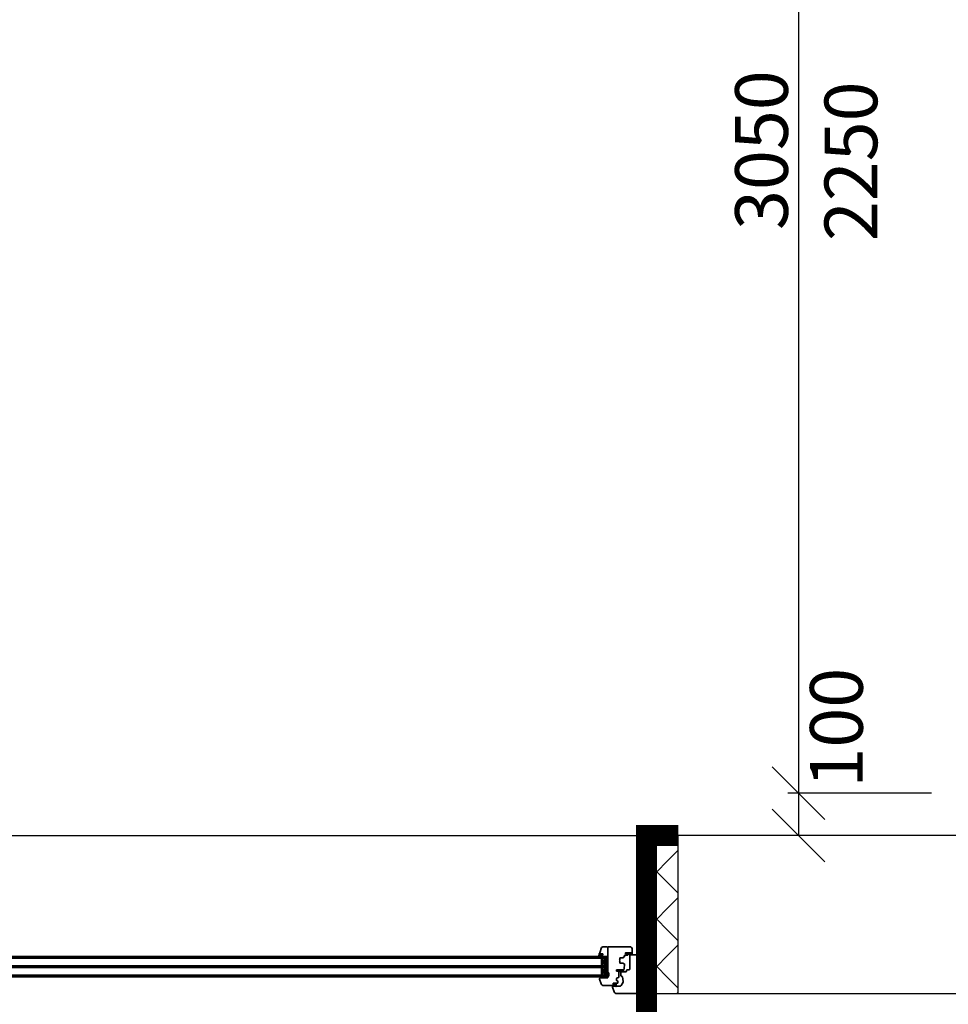
# Model space of a CAD drawing. Units: inches. Extents: x -55289 to 383486, y -40516 to 88872.
# Drawn here: x 8709 to 10910, y 3301 to 5635 of the extents above; entities that cross this region are included whole.
import ezdxf

# ---------------------------------------------------------------- set-up
doc = ezdxf.new("R2010")
doc.units = ezdxf.units.IN
doc.header["$LTSCALE"] = 250
doc.header["$MEASUREMENT"] = 0
doc.header["$PDMODE"] = 35
doc.header["$PDSIZE"] = 25
for name, color, linetype in [('Koty', 7, 'Continuous'), ('murivo', 7, 'Continuous'), ('Otvory', 8, 'Continuous'), ('Šrafy', 8, 'Continuous')]:
    doc.layers.add(name, color=color, linetype=linetype)
doc.layers.add('Výplne otvorov', color=7, linetype='Continuous', lineweight=35)
doc.styles.get("Standard").update_dxf_attribs({"font": 'txt.shx'})
doc.dimstyles.new('Vnutorne', dxfattribs={"dimtxt": 125, "dimasz": 125, "dimexe": 25, "dimexo": 0, "dimgap": 25, "dimtad": 1, "dimdec": 0, "dimzin": 0, "dimdsep": 46, "dimtxsty": 'Standard', "dimblk": 'OBLIQUE', "dimcen": 0, "dimse1": 1, "dimse2": 1, "dimadec": 0, "dimazin": 0, "dimtfac": 1, "dimtdec": 0, "dimtofl": 0, "dimtmove": 0, "dimatfit": 3, "dimldrblk": 'OBLIQUE', "dimfxl": 1, "dimtolj": 1, "dimtzin": 0, "dimarcsym": 0})
doc.dimstyles.new('Vonkajsie', dxfattribs={"dimtxt": 125, "dimasz": 125, "dimexe": 25, "dimexo": 0, "dimgap": 25, "dimtad": 1, "dimdec": 0, "dimzin": 0, "dimdsep": 46, "dimtxsty": 'Standard', "dimblk": 'OBLIQUE', "dimcen": 0, "dimadec": 0, "dimazin": 0, "dimtfac": 1, "dimtdec": 0, "dimtofl": 0, "dimtmove": 0, "dimatfit": 3, "dimldrblk": 'OBLIQUE', "dimfxl": 1, "dimtolj": 1, "dimtzin": 0, "dimarcsym": 0})

# ---------------------------------------------------------------- blocks, each defined once
blk = doc.blocks.new('_Oblique')
at = {"color": 0, "linetype": 'ByBlock', "lineweight": -2}
blk.add_line((-0.5, -0.5), (0.5, 0.5), dxfattribs=at)
blk = doc.blocks.new('*D632')
at = {"layer": 'Defpoints', "color": 0}
for p in [(10870.8, 3801), (10555.2, 3701), (10870.8, 3701)]:
    blk.add_point(p, dxfattribs=at)
at = {"layer": 'Koty', "color": 0, "lineweight": -2}
blk.add_line((10555.2, 3801), (10555.2, 3701), dxfattribs=at)
at = {"layer": 'Koty', "color": 0, "lineweight": -2, "xscale": 125, "yscale": 125, "zscale": 125}
for p, rotation in [((10555.2, 3801), 90), ((10555.2, 3701), 270)]:
    blk.add_blockref('_Oblique', p, dxfattribs=dict(at, rotation=rotation))
at = {"layer": 'Koty', "color": 0, "insert": (10645.2, 3956.5), "char_height": 125, "attachment_point": 5, "rotation": 90}
blk.add_mtext('\\A1;100', dxfattribs=at)
blk = doc.blocks.new('*D633')
at = {"layer": 'Defpoints', "color": 0}
for p in [(10870.8, 6851), (10555.2, 3801), (10870.8, 3801)]:
    blk.add_point(p, dxfattribs=at)
at = {"layer": 'Koty', "color": 0, "lineweight": -2}
for p, q in [((10870.8, 6851), (10530.2, 6851)), ((10555.2, 6851), (10555.2, 3801)), ((10870.8, 3801), (10530.2, 3801))]:
    blk.add_line(p, q, dxfattribs=at)
at = {"layer": 'Koty', "color": 0, "lineweight": -2, "xscale": 125, "yscale": 125, "zscale": 125}
for p, rotation in [((10555.2, 6851), 90), ((10555.2, 3801), 270)]:
    blk.add_blockref('_Oblique', p, dxfattribs=dict(at, rotation=rotation))
at = {"layer": 'Koty', "color": 0, "insert": (10467.7, 5326), "char_height": 125, "attachment_point": 5, "rotation": 90}
blk.add_mtext('\\A1;3050', dxfattribs=at)
blk = doc.blocks.new('A$C193E3562')
at = {"layer": 'Výplne otvorov'}
h = blk.add_hatch(dxfattribs=at)
h.set_pattern_fill('HEX', color=256, scale=0.05, angle=90, style=0)
h.set_pattern_definition([(270, (-1356.72, 277.9652), (-0.274963, 2e-17), [0.15875, -0.3175]), (150, (-1356.72, 277.9652), (0.1374815, 0.23812494), [0.15875, -0.3175]), (210, (-1356.72, 277.80644), (-0.1374815, 0.23812494), [0.15875, -0.3175])])
edge = h.paths.add_edge_path()
edge.add_arc((-1726, -22.2), 0.2, -90, 0, ccw=False)
edge.add_line((-1726, -22.4), (-1727.4, -22.4))
edge.add_arc((-1727.4, -22.2), 0.2, 162.7519, 270, ccw=False)
edge.add_line((-1727.6, -22.1), (-1727.5, -19.6))
edge.add_arc((-1736.7, -19.3), 9.2, -2, 22.0539)
edge.add_arc((-1727.8, -15.7), 0.4, 54.7831, 202.0539, ccw=False)
edge.add_arc((-1722.8, -8.7), 8.2, 234.7831, 262.3194)
edge.add_arc((-1724, -16.8), 0.05, -30, 82.3194, ccw=False)
edge.add_line((-1723.9, -16.9), (-1725.7, -20.1))
edge.add_arc((-1725.3, -20.3), 0.5, 150, 180)
edge.add_line((-1725.8, -20.3), (-1725.8, -22.2))
h = blk.add_hatch(color=256, dxfattribs=at)
edge = h.paths.add_edge_path()
edge.add_arc((-1724.5, -21.2), 0.3, 0, 180, ccw=False)
edge.add_line((-1724.2, -21.2), (-1724.8, -21.2))
h = blk.add_hatch(color=256, dxfattribs=at)
edge = h.paths.add_edge_path()
edge.add_line((-1724.8, -21.2), (-1724.2, -21.2))
edge.add_arc((-1724.5, -21.2), 0.3, -180, 0, ccw=False)
h = blk.add_hatch(dxfattribs=at)
h.set_pattern_fill('ANSI31', color=256, scale=0.3, angle=90, style=0)
h.set_pattern_definition([(315, (-1882.8932, 2022.6355), (0.6735192, 0.6735192), [])])
h.paths.add_polyline_path([(-1688.6, -92.1), (-1688.9, -93.6, 0.375997), (-1688, -93.1, 0.0375), (-1687.6, -91.6), (-1686.9, -87.4, -0.319609), (-1685.7, -86.1), (-1685, -86, 0.95535), (-1685, -85.4), (-1685.9, -85.4, 0.27161), (-1687.8, -86.5, -0.339746), (-1688.6, -86.9), (-1690.4, -86.5, -0.748609), (-1690.5, -86.2), (-1690.2, -86.1), (-1689.7, -86, 0.922605), (-1689.7, -85.4), (-1690.4, -85.4, 0.194581), (-1691.7, -86.1, 0.994602), (-1692.4, -86.5), (-1691, -89, -0.57735), (-1691.4, -89.7), (-1692.7, -89.7, -0.133793), (-1692.5, -89.4, 0.927124), (-1692.7, -89, 0.184553), (-1693.4, -89.7), (-1694.2, -89.7, -0.133793), (-1694, -89.4, 0.927124), (-1694.2, -89, 0.184553), (-1694.9, -89.7), (-1695.1, -90.3, 0.176327), (-1695.1, -90.6), (-1694.9, -91.2, 0.184553), (-1694.2, -91.9, 0.927124), (-1694, -91.5, -0.133793), (-1694.2, -91.2), (-1693.4, -91.2, 0.184553), (-1692.7, -91.9, 0.927124), (-1692.5, -91.5, -0.133793), (-1692.7, -91.2), (-1691.7, -91.2, -0.354053), (-1691.1, -91.9, 0.357717), (-1690.8, -92.1)])
h.paths.add_polyline_path([(-1689.9, -89.6), (-1689.9, -88.2, -0.493145), (-1689.5, -87.9), (-1688.6, -88.2, -0.388879), (-1688.4, -88.5), (-1688.6, -89.7, -0.36397), (-1688.9, -89.9), (-1689.6, -89.9, -0.414214)], flags=16)
for p, q in [((-1798, 2), (-1728.9, 2)), ((-1744.4, -25.3), (-1739.6, -17)), ((-1737.8, -16), (-1721, -16)), ((-1730.4, -22.6), (-1720.4, -22.6)), ((-1727.7, -19.6), (-1727.8, -22.4)), ((-1727.5, -19.6), (-1727.6, -22.1)), ((-1727.5, -22.7), (-1725.8, -22.7)), ((-1727.4, -22.4), (-1726, -22.4)), ((-1725.8, -20.3), (-1725.8, -22.2)), ((-1723.9, -16.9), (-1725.7, -20.1)), ((-1725.5, -20.2), (-1725.5, -20.2)), ((-1725.5, -22.2), (-1725.5, -22.4)), ((-1723.7, -17), (-1725.4, -19.9)), ((-1725.2, -20.5), (-1724, -20.6)), ((-1725.2, -21.9), (-1724, -21.8)), ((-1724.9, -19.1), (-1724.3, -18)), ((-1724.5, -19.8), (-1720.4, -19.8)), ((-1724, -20.6), (-1724.2, -19.8)), ((-1724, -21.8), (-1724.2, -22.6)), ((-1723.3, -20.6), (-1723.8, -19.6)), ((-1723.3, -21.8), (-1723.8, -22.8)), ((-1719.1, -13.3), (-1723.3, -1.9)), ((-1723.3, -20.6), (-1722.4, -20.7)), ((-1723.3, -21.8), (-1722.4, -21.7)), ((-1722.6, -17), (-1697.9, -17)), ((-1722.4, -20.7), (-1722.6, -19.8)), ((-1722.4, -21.7), (-1722.6, -22.6)), ((-1721.6, -20.9), (-1722.2, -19.6)), ((-1721.6, -21.5), (-1722.2, -22.8)), ((-1720.4, -19.8), (-1720.4, -22.6)), ((-1720.4, -19.8), (-1720.4, -22.6)), ((-1688.1, -32.3), (-1692.3, -20.9)), ((-1744.6, -26.7), (-1742.7, -37.8)), ((-1740.9, -39.4), (-1739.9, -39.5)), ((-1739, -40.5), (-1739, -48)), ((-1734, -51.5), (-1734, -37.1)), ((-1729.8, -35.2), (-1732.7, -35.6)), ((-1731.9, -24), (-1732.1, -26.7)), ((-1731.2, -27.9), (-1729.8, -28.3)), ((-1729, -34.2), (-1729, -29.3)), ((-1710.5, -39), (-1710.5, -47)), ((-1710.5, -39), (-1708.2, -39)), ((-1708.2, -39), (-1708, -38.8)), ((-1708, -35), (-1708, -38.8)), ((-1708, -35), (-1690, -35)), ((-1708, -38), (-1705, -38)), ((-1708, -38), (-1708, -86)), ((-1708, -38), (-1705, -86)), ((-1705, -38), (-1708, -86)), ((-1705, -38), (-1705, -42)), ((-1705, -38), (-1705, -86)), ((-1705, -42), (-1704, -46)), ((-1704.8, -42), (-1704.5, -42.2)), ((-1704.8, -42.9), (-1704.5, -42.8)), ((-1704.5, -42.2), (-1704.3, -42)), ((-1704.5, -42.2), (-1704.5, -42.8)), ((-1704.5, -42.8), (-1704, -43.1)), ((-1704.5, -44), (-1704, -43.8)), ((-1704.3, -44.9), (-1704, -45)), ((-1704.1, -45.7), (-1704, -45.7)), ((-1704, -43.1), (-1703.4, -42.8)), ((-1704, -43.1), (-1704, -43.8)), ((-1704, -43.8), (-1703.4, -44.1)), ((-1704, -45), (-1703.4, -44.7)), ((-1704, -45), (-1704, -45.7)), ((-1704, -45.7), (-1703.4, -46)), ((-1704, -46), (-1704, -56)), ((-1704, -46.9), (-1703.4, -46.6)), ((-1703.7, -42), (-1703.4, -42.2)), ((-1703.4, -42.2), (-1703.2, -42)), ((-1703.4, -42.2), (-1703.4, -42.8)), ((-1703.4, -42.8), (-1702.9, -43.1)), ((-1703.4, -44.1), (-1702.9, -43.8)), ((-1703.4, -44.1), (-1703.4, -44.7)), ((-1703.4, -44.7), (-1702.9, -45)), ((-1703.4, -46), (-1702.9, -45.7)), ((-1703.4, -46), (-1703.4, -46.6)), ((-1703.4, -46.6), (-1702.9, -46.9)), ((-1702.9, -43.1), (-1702.3, -42.8)), ((-1702.9, -43.1), (-1702.9, -43.8)), ((-1702.9, -43.8), (-1702.3, -44.1)), ((-1702.9, -45), (-1702.3, -44.7)), ((-1702.9, -45), (-1702.9, -45.7)), ((-1702.9, -45.7), (-1702.3, -46)), ((-1702.9, -46.9), (-1702.3, -46.6)), ((-1702.6, -42), (-1702.3, -42.2)), ((-1702.3, -42.2), (-1702.1, -42)), ((-1702.3, -42.2), (-1702.3, -42.8)), ((-1702.3, -42.8), (-1701.8, -43.1)), ((-1702.3, -44.1), (-1701.8, -43.8)), ((-1702.3, -44.1), (-1702.3, -44.7)), ((-1702.3, -44.7), (-1701.8, -45)), ((-1702.3, -46), (-1701.8, -45.7)), ((-1702.3, -46), (-1702.3, -46.6)), ((-1702.3, -46.6), (-1701.8, -46.9)), ((-1701.8, -43.1), (-1701.2, -42.8)), ((-1701.8, -43.1), (-1701.8, -43.8)), ((-1701.8, -43.8), (-1701.2, -44.1)), ((-1701.8, -45), (-1701.2, -44.7)), ((-1701.8, -45), (-1701.8, -45.7)), ((-1701.8, -45.7), (-1701.2, -46)), ((-1701.8, -46.9), (-1701.2, -46.6)), ((-1701.5, -42), (-1701.2, -42.2)), ((-1701.2, -42.2), (-1701, -42)), ((-1701.2, -42.2), (-1701.2, -42.8)), ((-1701.2, -42.8), (-1701, -42.9)), ((-1701.2, -44.1), (-1701, -43.9)), ((-1701.2, -44.1), (-1701.2, -44.7)), ((-1701.2, -44.7), (-1701, -44.8)), ((-1701.2, -46), (-1701, -45.8)), ((-1701.2, -46), (-1701.2, -46.6)), ((-1701.2, -46.6), (-1701, -46.8)), ((-1701, -42), (-1701, -60)), ((-1701, -42), (-1693, -60)), ((-1693, -42), (-1701, -60)), ((-1698.5, -35), (-1699.5, -36)), ((-1697.3, -35), (-1699.5, -37.2)), ((-1699.5, -35), (-1699.5, -38)), ((-1690.5, -35), (-1699.5, -35)), ((-1699.5, -38), (-1690.5, -38)), ((-1699.5, -38), (-1690.5, -38)), ((-1696.2, -35), (-1699.2, -38)), ((-1695.1, -35), (-1698.1, -38)), ((-1694, -35), (-1697, -38)), ((-1692.8, -35), (-1695.8, -38)), ((-1691.7, -35), (-1694.7, -38)), ((-1690.6, -35), (-1693.6, -38)), ((-1693, -42), (-1693, -60)), ((-1690.5, -36), (-1692.5, -38)), ((-1690.5, -37.1), (-1691.4, -38)), ((-1690.5, -38), (-1690.5, -35)), ((-1760, -55.5), (-1760, -88)), ((-1759, -54.5), (-1754, -54.5)), ((-1752, -50.5), (-1752, -52.5)), ((-1751, -49.5), (-1740.5, -49.5)), ((-1748, -68.2), (-1746.7, -56.3)), ((-1745.5, -68.2), (-1748, -68.2)), ((-1745.5, -68.2), (-1745.5, -70.2)), ((-1745.3, -50.1), (-1745.4, -50.2)), ((-1745.4, -50.4), (-1745.4, -50.5)), ((-1745.4, -50.5), (-1745.4, -50.5)), ((-1745.1, -50.7), (-1745.2, -50.7)), ((-1744.9, -50.5), (-1745.1, -50.3)), ((-1744.4, -49.8), (-1745, -50.4)), ((-1745, -50.1), (-1744.7, -49.9)), ((-1742.5, -49.7), (-1744.9, -52.1)), ((-1743.4, -53.8), (-1744.9, -52.3)), ((-1744.9, -53.8), (-1744.8, -53.6)), ((-1744.9, -54.5), (-1744.9, -53.8)), ((-1744.2, -54.5), (-1744.9, -54.5)), ((-1744.2, -54.5), (-1744.9, -54.5)), ((-1742.5, -53.8), (-1744.8, -51.5)), ((-1743.8, -52), (-1744.8, -52.9)), ((-1744.8, -54.5), (-1729, -54.5)), ((-1743.8, -51.6), (-1744.7, -50.7)), ((-1743.4, -49.7), (-1744.6, -51)), ((-1743.6, -50.9), (-1744.6, -49.9)), ((-1743.6, -52.6), (-1744.5, -53.5)), ((-1736, -53.8), (-1744.2, -53.8)), ((-1744.2, -54.5), (-1744.2, -53.8)), ((-1736, -53.8), (-1744.2, -53.8)), ((-1744.2, -54.5), (-1744.2, -53.8)), ((-1736, -53.8), (-1744.2, -53.8)), ((-1744.2, -54.5), (-1744.2, -53.8)), ((-1736, -53.8), (-1744.2, -53.8)), ((-1744.2, -54.5), (-1744.2, -53.8)), ((-1734.3, -54.5), (-1744.2, -54.5)), ((-1743.9, -49.5), (-1741.3, -49.5)), ((-1742.9, -50.7), (-1743.9, -49.7)), ((-1743.1, -53), (-1743.9, -53.8)), ((-1741.3, -49.7), (-1743.7, -49.7)), ((-1742.7, -50.7), (-1743.5, -50.8)), ((-1741.6, -49.7), (-1743.1, -51.2)), ((-1742.4, -52.1), (-1743.1, -51.4)), ((-1741.2, -51.5), (-1743, -49.7)), ((-1741.5, -50.6), (-1743, -52)), ((-1741.3, -52.1), (-1743, -53.8)), ((-1741.8, -51.8), (-1742.8, -50.8)), ((-1741.6, -53.8), (-1742.6, -52.8)), ((-1741.5, -50.3), (-1742.1, -49.7)), ((-1740.2, -52), (-1742.1, -53.8)), ((-1740.7, -53.8), (-1742, -52.5)), ((-1740.9, -50.9), (-1741.8, -51.7)), ((-1739.8, -53.8), (-1741.4, -52.2)), ((-1739.4, -52), (-1741.2, -53.8)), ((-1740.4, -51.4), (-1740.9, -50.9)), ((-1738.9, -53.8), (-1740.7, -52)), ((-1739.9, -50.8), (-1740.6, -51.4)), ((-1738.7, -52.2), (-1740.3, -53.8)), ((-1739.5, -51.4), (-1740.1, -50.8)), ((-1738, -53.8), (-1739.8, -52)), ((-1739.1, -50.8), (-1739.6, -51.4)), ((-1738.1, -52.5), (-1739.4, -53.8)), ((-1738.3, -51.7), (-1739.2, -50.8)), ((-1738.4, -51), (-1738.9, -51.5)), ((-1737.1, -53.8), (-1738.7, -52.2)), ((-1736.5, -51.9), (-1738.5, -53.8)), ((-1737.7, -51.2), (-1738.2, -51.7)), ((-1736.4, -52.7), (-1738, -51.1)), ((-1737.1, -51.5), (-1737.7, -52.1)), ((-1736.5, -53.5), (-1737.6, -52.4)), ((-1736.4, -52.7), (-1737.6, -53.8)), ((-1736.5, -53.5), (-1736.4, -52)), ((-1736.3, -52.9), (-1736.2, -51.7)), ((-1735, -52.9), (-1734.7, -49.1)), ((-1734.3, -53.4), (-1734, -48.5)), ((-1730, -54.5), (-1734.3, -54.5)), ((-1734, -51.5), (-1729, -51.5)), ((-1730.1, -53.8), (-1734, -53.8)), ((-1733.7, -51.6), (-1733.7, -51.9)), ((-1730.1, -53.2), (-1733.6, -52.2)), ((-1729.8, -52.5), (-1733.4, -51.5)), ((-1729, -54.5), (-1729, -51.5)), ((-1710.5, -47), (-1708.2, -47)), ((-1708.2, -47), (-1708, -47.2)), ((-1708, -47.2), (-1708, -107)), ((-1704, -56), (-1705, -60)), ((-1705, -60), (-1705, -64)), ((-1705, -64), (-1704, -68)), ((-1705, -64), (-1705, -64)), ((-1704.8, -59.2), (-1704.5, -59.3)), ((-1704.8, -64.9), (-1704.5, -65)), ((-1704.6, -60), (-1704.5, -59.9)), ((-1704.6, -65.7), (-1704.5, -65.7)), ((-1704.5, -58.1), (-1704, -58.4)), ((-1704.5, -59.3), (-1704, -59)), ((-1704.5, -59.3), (-1704.5, -59.9)), ((-1704.5, -59.9), (-1704.4, -60)), ((-1704.5, -65), (-1704, -64.7)), ((-1704.5, -65), (-1704.5, -65.7)), ((-1704.5, -65.7), (-1704, -66)), ((-1704.3, -57.3), (-1704, -57.1)), ((-1704.3, -66.8), (-1704, -66.6)), ((-1704.1, -56.4), (-1704, -56.5)), ((-1704.1, -64), (-1704, -64.1)), ((-1704, -46.9), (-1704, -47.6)), ((-1704, -46.9), (-1704, -46.9)), ((-1704, -47.6), (-1704, -47.6)), ((-1704, -47.6), (-1703.4, -47.9)), ((-1704, -48.8), (-1703.4, -48.5)), ((-1704, -48.8), (-1704, -49.5)), ((-1704, -48.8), (-1704, -48.8)), ((-1704, -49.5), (-1704, -49.5)), ((-1704, -49.5), (-1703.4, -49.8)), ((-1704, -50.7), (-1703.4, -50.4)), ((-1704, -50.7), (-1704, -51.4)), ((-1704, -50.7), (-1704, -50.7)), ((-1704, -51.4), (-1704, -51.4)), ((-1704, -51.4), (-1703.4, -51.7)), ((-1704, -52.6), (-1703.4, -52.3)), ((-1704, -52.6), (-1704, -53.3)), ((-1704, -52.6), (-1704, -52.6)), ((-1704, -53.3), (-1704, -53.3)), ((-1704, -53.3), (-1703.4, -53.6)), ((-1704, -54.5), (-1703.4, -54.2)), ((-1704, -54.5), (-1704, -55.2)), ((-1704, -54.5), (-1704, -54.5)), ((-1704, -55.2), (-1704, -55.2)), ((-1704, -55.2), (-1703.4, -55.5)), ((-1704, -56.5), (-1703.4, -56.1)), ((-1704, -56.5), (-1704, -57.1)), ((-1704, -57.1), (-1703.4, -57.4)), ((-1704, -58.4), (-1703.4, -58)), ((-1704, -58.4), (-1704, -59)), ((-1704, -59), (-1703.4, -59.3)), ((-1704, -64.1), (-1703.9, -64)), ((-1704, -64.1), (-1704, -64.7)), ((-1704, -64.7), (-1703.4, -65)), ((-1704, -66), (-1703.4, -65.7)), ((-1704, -66), (-1704, -66.6)), ((-1704, -66.6), (-1703.4, -66.9)), ((-1704, -67.9), (-1703.4, -67.6)), ((-1704, -67.9), (-1704, -68.5)), ((-1704, -67.9), (-1704, -67.9)), ((-1704, -68), (-1704, -78)), ((-1704, -68.5), (-1704, -68.5)), ((-1704, -68.5), (-1703.4, -68.8)), ((-1704, -69.8), (-1703.4, -69.5)), ((-1704, -69.8), (-1704, -70.4)), ((-1704, -69.8), (-1704, -69.8)), ((-1703.5, -60), (-1703.4, -59.9)), ((-1703.4, -47.9), (-1702.9, -47.6)), ((-1703.4, -47.9), (-1703.4, -48.5)), ((-1703.4, -48.5), (-1702.9, -48.8)), ((-1703.4, -49.8), (-1702.9, -49.5)), ((-1703.4, -49.8), (-1703.4, -50.4)), ((-1703.4, -50.4), (-1702.9, -50.7)), ((-1703.4, -51.7), (-1702.9, -51.4)), ((-1703.4, -51.7), (-1703.4, -52.3)), ((-1703.4, -52.3), (-1702.9, -52.6)), ((-1703.4, -53.6), (-1702.9, -53.3)), ((-1703.4, -53.6), (-1703.4, -54.2)), ((-1703.4, -54.2), (-1702.9, -54.5)), ((-1703.4, -55.5), (-1702.9, -55.2)), ((-1703.4, -55.5), (-1703.4, -56.1)), ((-1703.4, -56.1), (-1702.9, -56.5)), ((-1703.4, -57.4), (-1702.9, -57.1)), ((-1703.4, -57.4), (-1703.4, -58)), ((-1703.4, -58), (-1702.9, -58.4)), ((-1703.4, -59.3), (-1702.9, -59)), ((-1703.4, -59.3), (-1703.4, -59.9)), ((-1703.4, -59.9), (-1703.3, -60)), ((-1703.4, -65), (-1702.9, -64.7)), ((-1703.4, -65), (-1703.4, -65.7)), ((-1703.4, -65.7), (-1702.9, -66)), ((-1703.4, -66.9), (-1702.9, -66.6)), ((-1703.4, -66.9), (-1703.4, -67.6)), ((-1703.4, -67.6), (-1702.9, -67.9)), ((-1703.4, -68.8), (-1702.9, -68.5)), ((-1703.4, -68.8), (-1703.4, -69.5)), ((-1703.4, -69.5), (-1702.9, -69.8)), ((-1703, -64), (-1702.9, -64.1)), ((-1702.9, -46.9), (-1702.9, -47.6)), ((-1702.9, -47.6), (-1702.3, -47.9)), ((-1702.9, -48.8), (-1702.3, -48.5)), ((-1702.9, -48.8), (-1702.9, -49.5)), ((-1702.9, -49.5), (-1702.3, -49.8)), ((-1702.9, -50.7), (-1702.3, -50.4)), ((-1702.9, -50.7), (-1702.9, -51.4)), ((-1702.9, -51.4), (-1702.3, -51.7)), ((-1702.9, -52.6), (-1702.3, -52.3)), ((-1702.9, -52.6), (-1702.9, -53.3)), ((-1702.9, -53.3), (-1702.3, -53.6)), ((-1702.9, -54.5), (-1702.3, -54.2)), ((-1702.9, -54.5), (-1702.9, -55.2)), ((-1702.9, -55.2), (-1702.3, -55.5)), ((-1702.9, -56.5), (-1702.3, -56.1)), ((-1702.9, -56.5), (-1702.9, -57.1)), ((-1702.9, -57.1), (-1702.3, -57.4)), ((-1702.9, -58.4), (-1702.3, -58)), ((-1702.9, -58.4), (-1702.9, -59)), ((-1702.9, -59), (-1702.3, -59.3)), ((-1702.9, -64.1), (-1702.8, -64)), ((-1702.9, -64.1), (-1702.9, -64.7)), ((-1702.9, -64.7), (-1702.3, -65)), ((-1702.9, -66), (-1702.3, -65.7)), ((-1702.9, -66), (-1702.9, -66.6)), ((-1702.9, -66.6), (-1702.3, -66.9)), ((-1702.9, -67.9), (-1702.3, -67.6)), ((-1702.9, -67.9), (-1702.9, -68.5)), ((-1702.9, -68.5), (-1702.3, -68.8)), ((-1702.9, -69.8), (-1702.3, -69.5)), ((-1702.9, -69.8), (-1702.9, -70.4)), ((-1702.4, -60), (-1702.3, -59.9)), ((-1702.3, -47.9), (-1701.8, -47.6)), ((-1702.3, -47.9), (-1702.3, -48.5)), ((-1702.3, -48.5), (-1701.8, -48.8)), ((-1702.3, -49.8), (-1701.8, -49.5)), ((-1702.3, -49.8), (-1702.3, -50.4)), ((-1702.3, -50.4), (-1701.8, -50.7)), ((-1702.3, -51.7), (-1701.8, -51.4)), ((-1702.3, -51.7), (-1702.3, -52.3)), ((-1702.3, -52.3), (-1701.8, -52.6)), ((-1702.3, -53.6), (-1701.8, -53.3)), ((-1702.3, -53.6), (-1702.3, -54.2)), ((-1702.3, -54.2), (-1701.8, -54.5)), ((-1702.3, -55.5), (-1701.8, -55.2)), ((-1702.3, -55.5), (-1702.3, -56.1)), ((-1702.3, -56.1), (-1701.8, -56.5)), ((-1702.3, -57.4), (-1701.8, -57.1)), ((-1702.3, -57.4), (-1702.3, -58)), ((-1702.3, -58), (-1701.8, -58.4)), ((-1702.3, -59.3), (-1701.8, -59)), ((-1702.3, -59.3), (-1702.3, -59.9)), ((-1702.3, -59.9), (-1702.2, -60)), ((-1702.3, -65), (-1701.8, -64.7)), ((-1702.3, -65), (-1702.3, -65.7)), ((-1702.3, -65.7), (-1701.8, -66)), ((-1702.3, -66.9), (-1701.8, -66.6)), ((-1702.3, -66.9), (-1702.3, -67.6)), ((-1702.3, -67.6), (-1701.8, -67.9)), ((-1702.3, -68.8), (-1701.8, -68.5)), ((-1702.3, -68.8), (-1702.3, -69.5)), ((-1702.3, -69.5), (-1701.8, -69.8)), ((-1701.9, -64), (-1701.8, -64.1)), ((-1701.8, -46.9), (-1701.8, -47.6)), ((-1701.8, -47.6), (-1701.2, -47.9)), ((-1701.8, -48.8), (-1701.2, -48.5)), ((-1701.8, -48.8), (-1701.8, -49.5)), ((-1701.8, -49.5), (-1701.2, -49.8)), ((-1701.8, -50.7), (-1701.2, -50.4)), ((-1701.8, -50.7), (-1701.8, -51.4)), ((-1701.8, -51.4), (-1701.2, -51.7)), ((-1701.8, -52.6), (-1701.2, -52.3)), ((-1701.8, -52.6), (-1701.8, -53.3)), ((-1701.8, -53.3), (-1701.2, -53.6)), ((-1701.8, -54.5), (-1701.2, -54.2)), ((-1701.8, -54.5), (-1701.8, -55.2)), ((-1701.8, -55.2), (-1701.2, -55.5)), ((-1701.8, -56.5), (-1701.2, -56.1)), ((-1701.8, -56.5), (-1701.8, -57.1)), ((-1701.8, -57.1), (-1701.2, -57.4)), ((-1701.8, -58.4), (-1701.2, -58)), ((-1701.8, -58.4), (-1701.8, -59)), ((-1701.8, -59), (-1701.2, -59.3)), ((-1701.8, -64.1), (-1701.7, -64)), ((-1701.8, -64.1), (-1701.8, -64.7)), ((-1701.8, -64.7), (-1701.2, -65)), ((-1701.8, -66), (-1701.2, -65.7)), ((-1701.8, -66), (-1701.8, -66.6)), ((-1701.8, -66.6), (-1701.2, -66.9)), ((-1701.8, -67.9), (-1701.2, -67.6)), ((-1701.8, -67.9), (-1701.8, -68.5)), ((-1701.8, -68.5), (-1701.2, -68.8)), ((-1701.8, -69.8), (-1701.2, -69.5)), ((-1701.8, -69.8), (-1701.8, -70.4)), ((-1701.3, -60), (-1701.2, -59.9)), ((-1701.2, -47.9), (-1701, -47.7)), ((-1701.2, -47.9), (-1701.2, -48.5)), ((-1701.2, -48.5), (-1701, -48.7)), ((-1701.2, -49.8), (-1701, -49.6)), ((-1701.2, -49.8), (-1701.2, -50.4)), ((-1701.2, -50.4), (-1701, -50.6)), ((-1701.2, -51.7), (-1701, -51.5)), ((-1701.2, -51.7), (-1701.2, -52.3)), ((-1701.2, -52.3), (-1701, -52.5)), ((-1701.2, -53.6), (-1701, -53.5)), ((-1701.2, -53.6), (-1701.2, -54.2)), ((-1701.2, -54.2), (-1701, -54.4)), ((-1701.2, -55.5), (-1701, -55.4)), ((-1701.2, -55.5), (-1701.2, -56.1)), ((-1701.2, -56.1), (-1701, -56.3)), ((-1701.2, -57.4), (-1701, -57.3)), ((-1701.2, -57.4), (-1701.2, -58)), ((-1701.2, -58), (-1701, -58.2)), ((-1701.2, -59.3), (-1701, -59.2)), ((-1701.2, -59.3), (-1701.2, -59.9)), ((-1701.2, -59.9), (-1701.1, -60)), ((-1701.2, -65), (-1701, -64.9)), ((-1701.2, -65), (-1701.2, -65.7)), ((-1701.2, -65.7), (-1701, -65.8)), ((-1701.2, -66.9), (-1701, -66.8)), ((-1701.2, -66.9), (-1701.2, -67.6)), ((-1701.2, -67.6), (-1701, -67.7)), ((-1701.2, -68.8), (-1701, -68.7)), ((-1701.2, -68.8), (-1701.2, -69.5)), ((-1701.2, -69.5), (-1701, -69.6)), ((-1701, -64), (-1701, -82)), ((-1693, -64), (-1701, -82)), ((-1693, -82), (-1701, -64)), ((-1693, -64), (-1693, -82)), ((-1798, -90), (-1762, -90)), ((-1766.3, -90.6), (-1766.4, -90.7)), ((-1766.4, -90.9), (-1766.4, -91)), ((-1766.4, -91), (-1766.4, -91)), ((-1766.1, -91.2), (-1766.2, -91.2)), ((-1765.7, -90.5), (-1766.1, -90.8)), ((-1766, -90.6), (-1765.7, -90.4)), ((-1766, -96.5), (-1766, -92.4)), ((-1763.7, -90.2), (-1765.9, -92.4)), ((-1763.7, -94.3), (-1765.8, -92.2)), ((-1764.8, -92.3), (-1765.8, -93.2)), ((-1764.6, -94.3), (-1765.8, -93)), ((-1764.6, -90.2), (-1765.7, -91.3)), ((-1764.7, -91.5), (-1765.7, -90.5)), ((-1764.8, -92.3), (-1765.6, -91.5)), ((-1764.6, -93), (-1765.5, -93.9)), ((-1764, -91.3), (-1765.1, -90.2)), ((-1764.9, -90), (-1762.3, -90)), ((-1762.3, -90.2), (-1764.7, -90.2)), ((-1763.7, -91.2), (-1764.5, -91.3)), ((-1762.3, -92.1), (-1764.2, -90.2)), ((-1762.6, -92.8), (-1764.2, -94.3)), ((-1762.5, -90.8), (-1764.1, -92.4)), ((-1763.5, -92.7), (-1764.1, -92.1)), ((-1763, -92.3), (-1763.9, -91.4)), ((-1762.8, -90.2), (-1763.8, -91.2)), ((-1762.5, -91), (-1763.3, -90.2)), ((-1761.5, -92.5), (-1763.3, -94.3)), ((-1762.2, -91.4), (-1763.2, -92.4)), ((-1761.9, -94.3), (-1763.2, -93)), ((-1761, -94.3), (-1762.6, -92.7)), ((-1762.2, -90.4), (-1762.4, -90.2)), ((-1760.6, -92.5), (-1762.4, -94.3)), ((-1761.6, -91.9), (-1762.1, -91.4)), ((-1760.1, -94.3), (-1761.9, -92.5)), ((-1761.2, -91.3), (-1761.8, -91.9)), ((-1759.8, -92.7), (-1761.5, -94.3)), ((-1760.7, -91.9), (-1761.3, -91.3)), ((-1759.2, -94.3), (-1761, -92.5)), ((-1760.3, -91.3), (-1760.8, -91.9)), ((-1759.2, -92.9), (-1760.6, -94.3)), ((-1759.6, -92.1), (-1760.4, -91.3)), ((-1759.5, -91.4), (-1760, -92)), ((-1758.3, -94.3), (-1760, -92.6)), ((-1757.7, -92.3), (-1759.7, -94.3)), ((-1758.8, -91.7), (-1759.4, -92.2)), ((-1757.5, -93.3), (-1759.3, -91.5)), ((-1758.2, -91.9), (-1758.8, -92.5)), ((-1757.4, -92.9), (-1758.8, -94.3)), ((-1757.6, -94.1), (-1758.7, -93)), ((-1757.4, -92.5), (-1757.6, -92.3)), ((-1757.5, -94), (-1757.4, -92.5)), ((-1757.3, -93.4), (-1757.2, -92.2)), ((-1756, -93.4), (-1755.7, -89.6)), ((-1755.3, -93.9), (-1755, -89)), ((-1755, -90.7), (-1755, -92)), ((-1750, -92), (-1755, -92)), ((-1754.7, -92.1), (-1754.7, -92.4)), ((-1751.1, -93.7), (-1754.6, -92.7)), ((-1750.8, -93), (-1754.4, -92)), ((-1748, -89.2), (-1753.5, -89.2)), ((-1750, -92), (-1750, -95)), ((-1748, -84.8), (-1748, -89.2)), ((-1745.5, -84.8), (-1748, -84.8)), ((-1736.2, -70.2), (-1745.5, -70.2)), ((-1745.5, -82.8), (-1745.5, -84.8)), ((-1736.2, -82.8), (-1745.5, -82.8)), ((-1736.2, -70.2), (-1736.2, -75.5)), ((-1735.2, -76.5), (-1736.2, -75.5)), ((-1735.2, -76.5), (-1736.2, -77.5)), ((-1736.2, -77.5), (-1736.2, -82.8)), ((-1708, -86), (-1705, -86)), ((-1708, -86), (-1708, -107)), ((-1708, -86), (-1694.1, -86)), ((-1704, -78), (-1705, -82)), ((-1705, -81.9), (-1704.8, -82)), ((-1705, -82), (-1705, -86)), ((-1704.8, -81), (-1704.5, -80.9)), ((-1704.6, -80.3), (-1704.5, -80.3)), ((-1704.5, -80.3), (-1704, -79.9)), ((-1704.5, -80.3), (-1704.5, -80.9)), ((-1704.5, -80.9), (-1704, -81.2)), ((-1704.3, -79.1), (-1704, -79.3)), ((-1704.3, -82), (-1704, -81.9)), ((-1704, -70.4), (-1704, -70.4)), ((-1704, -70.4), (-1703.4, -70.7)), ((-1704, -71.7), (-1703.4, -71.4)), ((-1704, -71.7), (-1704, -72.3)), ((-1704, -71.7), (-1704, -71.7)), ((-1704, -72.3), (-1704, -72.3)), ((-1704, -72.3), (-1703.4, -72.6)), ((-1704, -73.6), (-1703.4, -73.3)), ((-1704, -73.6), (-1704, -74.2)), ((-1704, -73.6), (-1704, -73.6)), ((-1704, -74.2), (-1704, -74.2)), ((-1704, -74.2), (-1703.4, -74.5)), ((-1704, -75.5), (-1703.4, -75.2)), ((-1704, -75.5), (-1704, -76.1)), ((-1704, -75.5), (-1704, -75.5)), ((-1704, -76.1), (-1704, -76.1)), ((-1704, -76.1), (-1703.4, -76.5)), ((-1704, -77.4), (-1703.4, -77.1)), ((-1704, -77.4), (-1704, -78)), ((-1704, -77.4), (-1704, -77.4)), ((-1704, -78.1), (-1704, -78)), ((-1704, -78), (-1703.4, -78.4)), ((-1704, -79.3), (-1703.4, -79)), ((-1704, -79.3), (-1704, -79.9)), ((-1704, -79.9), (-1703.4, -80.3)), ((-1704, -81.2), (-1703.4, -80.9)), ((-1704, -81.2), (-1704, -81.9)), ((-1704, -81.9), (-1703.7, -82)), ((-1703.4, -70.7), (-1702.9, -70.4)), ((-1703.4, -70.7), (-1703.4, -71.4)), ((-1703.4, -71.4), (-1702.9, -71.7)), ((-1703.4, -72.6), (-1702.9, -72.3)), ((-1703.4, -72.6), (-1703.4, -73.3)), ((-1703.4, -73.3), (-1702.9, -73.6)), ((-1703.4, -74.5), (-1702.9, -74.2)), ((-1703.4, -74.5), (-1703.4, -75.2)), ((-1703.4, -75.2), (-1702.9, -75.5)), ((-1703.4, -76.5), (-1702.9, -76.1)), ((-1703.4, -76.5), (-1703.4, -77.1)), ((-1703.4, -77.1), (-1702.9, -77.4)), ((-1703.4, -78.4), (-1702.9, -78)), ((-1703.4, -78.4), (-1703.4, -79)), ((-1703.4, -79), (-1702.9, -79.3)), ((-1703.4, -80.3), (-1702.9, -79.9)), ((-1703.4, -80.3), (-1703.4, -80.9)), ((-1703.4, -80.9), (-1702.9, -81.2)), ((-1703.2, -82), (-1702.9, -81.9)), ((-1702.9, -70.4), (-1702.3, -70.7)), ((-1702.9, -71.7), (-1702.3, -71.4)), ((-1702.9, -71.7), (-1702.9, -72.3)), ((-1702.9, -72.3), (-1702.3, -72.6)), ((-1702.9, -73.6), (-1702.3, -73.3)), ((-1702.9, -73.6), (-1702.9, -74.2)), ((-1702.9, -74.2), (-1702.3, -74.5)), ((-1702.9, -75.5), (-1702.3, -75.2)), ((-1702.9, -75.5), (-1702.9, -76.1)), ((-1702.9, -76.1), (-1702.3, -76.5)), ((-1702.9, -77.4), (-1702.3, -77.1)), ((-1702.9, -77.4), (-1702.9, -78)), ((-1702.9, -78), (-1702.3, -78.4)), ((-1702.9, -79.3), (-1702.3, -79)), ((-1702.9, -79.3), (-1702.9, -79.9)), ((-1702.9, -79.9), (-1702.3, -80.3)), ((-1702.9, -81.2), (-1702.3, -80.9)), ((-1702.9, -81.2), (-1702.9, -81.9)), ((-1702.9, -81.9), (-1702.6, -82)), ((-1702.3, -70.7), (-1701.8, -70.4)), ((-1702.3, -70.7), (-1702.3, -71.4)), ((-1702.3, -71.4), (-1701.8, -71.7)), ((-1702.3, -72.6), (-1701.8, -72.3)), ((-1702.3, -72.6), (-1702.3, -73.3)), ((-1702.3, -73.3), (-1701.8, -73.6)), ((-1702.3, -74.5), (-1701.8, -74.2)), ((-1702.3, -74.5), (-1702.3, -75.2)), ((-1702.3, -75.2), (-1701.8, -75.5)), ((-1702.3, -76.5), (-1701.8, -76.1)), ((-1702.3, -76.5), (-1702.3, -77.1)), ((-1702.3, -77.1), (-1701.8, -77.4)), ((-1702.3, -78.4), (-1701.8, -78)), ((-1702.3, -78.4), (-1702.3, -79)), ((-1702.3, -79), (-1701.8, -79.3)), ((-1702.3, -80.3), (-1701.8, -79.9)), ((-1702.3, -80.3), (-1702.3, -80.9)), ((-1702.3, -80.9), (-1701.8, -81.2)), ((-1702.1, -82), (-1701.8, -81.9)), ((-1701.8, -70.4), (-1701.2, -70.7)), ((-1701.8, -71.7), (-1701.2, -71.4)), ((-1701.8, -71.7), (-1701.8, -72.3)), ((-1701.8, -72.3), (-1701.2, -72.6)), ((-1701.8, -73.6), (-1701.2, -73.3)), ((-1701.8, -73.6), (-1701.8, -74.2)), ((-1701.8, -74.2), (-1701.2, -74.5)), ((-1701.8, -75.5), (-1701.2, -75.2)), ((-1701.8, -75.5), (-1701.8, -76.1)), ((-1701.8, -76.1), (-1701.2, -76.5)), ((-1701.8, -77.4), (-1701.2, -77.1)), ((-1701.8, -77.4), (-1701.8, -78)), ((-1701.8, -78), (-1701.2, -78.4)), ((-1701.8, -79.3), (-1701.2, -79)), ((-1701.8, -79.3), (-1701.8, -79.9)), ((-1701.8, -79.9), (-1701.2, -80.3)), ((-1701.8, -81.2), (-1701.2, -80.9)), ((-1701.8, -81.2), (-1701.8, -81.9)), ((-1701.8, -81.9), (-1701.5, -82)), ((-1701.2, -70.7), (-1701, -70.6)), ((-1701.2, -70.7), (-1701.2, -71.4)), ((-1701.2, -71.4), (-1701, -71.5)), ((-1701.2, -72.6), (-1701, -72.5)), ((-1701.2, -72.6), (-1701.2, -73.3)), ((-1701.2, -73.3), (-1701, -73.4)), ((-1701.2, -74.5), (-1701, -74.4)), ((-1701.2, -74.5), (-1701.2, -75.2)), ((-1701.2, -75.2), (-1701, -75.3)), ((-1701.2, -76.5), (-1701, -76.3)), ((-1701.2, -76.5), (-1701.2, -77.1)), ((-1701.2, -77.1), (-1701, -77.2)), ((-1701.2, -78.4), (-1701, -78.2)), ((-1701.2, -78.4), (-1701.2, -79)), ((-1701.2, -79), (-1701, -79.1)), ((-1701.2, -80.3), (-1701, -80.1)), ((-1701.2, -80.3), (-1701.2, -80.9)), ((-1701.2, -80.9), (-1701, -81)), ((-1696.1, -88.8), (-1691.1, -88.8)), ((-1696.1, -88.8), (-1696.1, -92.1)), ((-1696.1, -92.1), (-1688.6, -92.1)), ((-1694.9, -89.7), (-1695.1, -90.3)), ((-1695.1, -90.3), (-1694.9, -89.7)), ((-1695.1, -90.6), (-1694.9, -91.2)), ((-1695.1, -90.6), (-1694.9, -91.2)), ((-1693.4, -89.7), (-1694.2, -89.7)), ((-1694.2, -89.7), (-1693.4, -89.7)), ((-1694.2, -91.2), (-1693.4, -91.2)), ((-1694.2, -91.2), (-1693.4, -91.2)), ((-1691.1, -88.8), (-1692.7, -86)), ((-1691.4, -89.7), (-1692.7, -89.7)), ((-1692.7, -89.7), (-1691.4, -89.7)), ((-1692.7, -91.2), (-1691.7, -91.2)), ((-1692.7, -91.2), (-1691.7, -91.2)), ((-1692.4, -86.5), (-1691, -89)), ((-1690.8, -92.1), (-1688.6, -92.1)), ((-1690.8, -92.1), (-1688.6, -92.1)), ((-1690.5, -86.2), (-1690.2, -86.1)), ((-1689.7, -85.4), (-1690.4, -85.4)), ((-1690.4, -85.4), (-1689.7, -85.4)), ((-1688.7, -86.9), (-1690.4, -86.5)), ((-1690.2, -86.1), (-1689.7, -86)), ((-1690.2, -86.1), (-1689.7, -86)), ((-1689.9, -89.6), (-1689.9, -88.2)), ((-1689.9, -88.2), (-1689.9, -89.6)), ((-1688.9, -89.9), (-1689.6, -89.9)), ((-1689.6, -89.9), (-1688.9, -89.9)), ((-1689.5, -87.9), (-1688.6, -88.2)), ((-1688.6, -88.2), (-1689.5, -87.9)), ((-1688.6, -92.1), (-1688.9, -93.6)), ((-1688.6, -92.1), (-1688.9, -93.6)), ((-1688.4, -88.5), (-1688.6, -89.7)), ((-1688.6, -89.7), (-1688.4, -88.5)), ((-1688.6, -92.1), (-1688.6, -93.6)), ((-1687.6, -91.6), (-1686.9, -87.3)), ((-1685, -85.4), (-1685.9, -85.4)), ((-1685.9, -85.4), (-1685, -85.4)), ((-1685.7, -86.1), (-1685, -86)), ((-1685.7, -86.1), (-1685, -86)), ((-1766, -96.5), (-1766, -103)), ((-1765.9, -94.3), (-1765.8, -94.1)), ((-1765.9, -95), (-1765.9, -94.3)), ((-1765.2, -95), (-1765.9, -95)), ((-1757, -94.3), (-1765.2, -94.3)), ((-1765.2, -95), (-1765.2, -94.3)), ((-1757, -94.3), (-1765.2, -94.3)), ((-1765.2, -95), (-1765.2, -94.3)), ((-1755.3, -95), (-1765.2, -95)), ((-1764.2, -93.5), (-1765.1, -94.3)), ((-1764.5, -95), (-1750, -95)), ((-1762.8, -94.3), (-1763.7, -93.4)), ((-1760, -109), (-1710, -109)), ((-1757.5, -93.9), (-1757.7, -94.1)), ((-1751, -95), (-1755.3, -95)), ((-1751.1, -94.3), (-1755, -94.3)), ((-1696.1, -109), (-1706, -109)), ((-1688.8, -94.6), (-1693.3, -107))]:
    blk.add_line(p, q, dxfattribs=at)
at = {"layer": 'Výplne otvorov', "ltscale": 0.735}
for points in [[(-1705, -42), (-1705, -38), (-95, -38), (-95, -42)], [(-1705, -64), (-1705, -60), (-95, -60), (-95, -64)], [(-1705, -86), (-1705, -82), (-95.2, -82), (-95.2, -86)]]:
    blk.add_lwpolyline(points, close=True, dxfattribs=at)
at = {"layer": 'Výplne otvorov'}
blk.add_circle((-1724.5, -21.2), 0.3, dxfattribs=at)
for centre, radius, start, end in [((-1728.9, -4), 6, 20, 90), ((-1737.8, -18), 2, 90, 150), ((-1730.4, -24.1), 1.5, 90, 175), ((-1727.8, -15.7), 0.6, 54.7831, 180), ((-1727.8, -15.7), 0.6, 180, 202.0539), ((-1736.7, -19.3), 9, 0, 22.0539), ((-1727.8, -15.7), 0.4, 54.7831, 202.0539), ((-1736.7, -19.3), 9.2, 0, 22.0539), ((-1727.8, -15.7), 0.6, 85.5759, 90), ((-1727.5, -22.4), 0.3, 180, 270), ((-1727.5, -22.4), 0.3, 178, 180), ((-1736.7, -19.3), 9, 358, 0), ((-1722.8, -8.7), 8.2, 234.7831, 262.3194), ((-1727.4, -22.2), 0.2, 162.7519, 270), ((-1722.8, -8.7), 8, 234.7831, 262.3194), ((-1736.7, -19.3), 9.2, 358, 0), ((-1726, -22.2), 0.2, 270, 0), ((-1725.3, -20.3), 0.5, 150, 180), ((-1725.8, -22.4), 0.3, 270, 0), ((-1725, -20.2), 0.5, 150, 180), ((-1725.2, -20.2), 0.3, 180, 266.3513), ((-1725.2, -22.2), 0.3, 93.6487, 180), ((-1724.5, -19.3), 0.5, 150, 270), ((-1722.6, -19), 2, 90, 150), ((-1724, -19.7), 0.25, 25, 196.1305), ((-1724, -22.7), 0.25, 163.8695, 335), ((-1724, -16.8), 0.25, 330, 82.3194), ((-1724, -16.8), 0.05, 330, 82.3194), ((-1722.4, -19.7), 0.25, 25, 196.1305), ((-1722.4, -22.7), 0.25, 163.8695, 335), ((-1722.3, -21.2), 0.8, 0, 25), ((-1722.3, -21.2), 0.8, 335, 0), ((-1721, -14), 2, 270, 20), ((-1697.9, -23), 6, 20, 90), ((-1742.6, -26.3), 2, 150, 190), ((-1740.7, -37.4), 2, 190, 265.0077), ((-1740, -40.5), 1, 0, 85.0077), ((-1732.5, -37.1), 1.5, 99, 180), ((-1730.9, -26.8), 1.2, 175, 256), ((-1730, -29.3), 1, 0, 76), ((-1730, -34.2), 1, 279, 0), ((-1690, -33), 2, 270, 20), ((-1759, -55.5), 1, 90, 180), ((-1754, -52.5), 2, 270, 0), ((-1751, -50.5), 1, 90, 180), ((-1744.8, -56.5), 2, 90, 174), ((-1745.1, -50.4), 0.3, 135, 250), ((-1743.9, -51.5), 2, 90.0131, 134.9953), ((-1744.9, -50.3), 0.2, 134.9999, 247.9545), ((-1745.2, -51), 0.3, 339.7212, 70), ((-1742.3, -52.1), 2.8, 159.9027, 206.4975), ((-1745.2, -51), 0.581, 322.5656, 67.9545), ((-1742.5, -52.2), 2.35, 159.6153, 223.7865), ((-1745.1, -53.4), 0.3, 332.8171, 24.689), ((-1743.7, -51.7), 2, 89.9996, 118.2705), ((-1742.3, -51.7), 1.56, 144.7315, 243.7085), ((-1742.2, -51.5), 0.919, 118.2963, 237.1661), ((-1740.1, -56.1), 4.12, 60.6658, 134.1416), ((-1740, -55.7), 4.4, 58.4522, 127.9206), ((-1739.3, -57.9), 4.92, 80.1028, 122.5091), ((-1741.1, -50.5), 0.427, 110.7215, 281.6148), ((-1741.4, -49.9), 0.405, 291.3733, 83.0484), ((-1741.4, -49.9), 0.202, 304.3672, 82.1687), ((-1741.2, -50.4), 0.161, 111.1556, 288.3671), ((-1739.7, -56), 5.61, 50.8681, 104.3707), ((-1739.9, -56.6), 5.83, 52.6952, 100.9412), ((-1740.5, -48), 1.5, 270, 0), ((-1738.5, -53.6), 0.5, 31.7427, 80.1028), ((-1737.9, -52.2), 0.301, 235.3103, 52.67), ((-1737.3, -52.8), 1, 211.7426, 353.7166), ((-1736, -52.8), 1, 270, 355), ((-1734, -49.2), 0.7, 86.6133, 176.6138), ((-1733.9, -53.4), 0.366, 173.4847, 258.5951), ((-1733.5, -51.7), 0.2, 76.1116, 166.112), ((-1733.5, -52), 0.2, 166.1118, 256.1117), ((-1730.2, -53.5), 0.34, 291.3846, 69.7877), ((-1730, -53.5), 1, 270, 76.1117), ((-1766.1, -90.9), 0.3, 135, 250), ((-1764.9, -92), 2, 90.0131, 134.9953), ((-1765.9, -90.8), 0.2, 134.9999, 247.9545), ((-1766.2, -91.5), 0.3, 339.7212, 70), ((-1763.3, -92.6), 2.8, 159.9027, 206.4975), ((-1766.2, -91.5), 0.581, 322.5656, 67.9545), ((-1763.5, -92.7), 2.35, 159.6153, 223.7865), ((-1764.7, -92.2), 2, 89.9996, 118.2705), ((-1763.3, -92.2), 1.56, 144.7315, 243.7085), ((-1763.2, -92), 0.919, 118.2963, 237.1661), ((-1761.1, -96.6), 4.12, 60.6658, 134.1416), ((-1761, -96.2), 4.4, 58.4522, 127.9206), ((-1762.1, -91), 0.427, 110.7215, 281.6148), ((-1762.4, -90.4), 0.405, 291.3733, 83.0484), ((-1762.4, -90.4), 0.202, 304.3672, 82.1687), ((-1762.2, -90.9), 0.161, 111.1556, 288.3671), ((-1760.7, -96.5), 5.61, 50.8681, 104.3707), ((-1762, -88), 2, 270, 0), ((-1760.9, -97.1), 5.83, 52.6952, 100.9412), ((-1758.9, -92.7), 0.301, 235.3103, 52.67), ((-1757, -93.3), 1, 270, 355), ((-1755, -89.7), 0.7, 86.6133, 176.6138), ((-1753.5, -90.7), 1.5, 90, 180), ((-1754.5, -92.2), 0.2, 76.1116, 166.112), ((-1754.5, -92.5), 0.2, 166.1118, 256.1117), ((-1751, -94), 1, 270, 76.1117), ((-1694.6, -90.5), 0.5, 160, 200), ((-1693.6, -90.2), 1.36, 115.6277, 157.4536), ((-1693.6, -90.7), 1.36, 202.5464, 244.3723), ((-1694.1, -89.2), 0.237, 304.2903, 115.6277), ((-1693.5, -90), 0.735, 124.2903, 154.7724), ((-1693.5, -90.9), 0.735, 205.2276, 235.7097), ((-1694.1, -91.7), 0.237, 244.3723, 55.7097), ((-1692.1, -90.2), 1.36, 115.6277, 157.4536), ((-1692.1, -90.7), 1.36, 202.5464, 244.3723), ((-1692.6, -89.2), 0.237, 304.2903, 115.6277), ((-1692.1, -90), 0.735, 124.2903, 154.7724), ((-1692.1, -90.9), 0.735, 205.2276, 235.7097), ((-1692.6, -91.7), 0.237, 244.3723, 55.7097), ((-1692.1, -86.3), 0.403, 30.6203, 210), ((-1690.2, -87.3), 1.96, 97.4015, 141.4459), ((-1691.8, -91.9), 0.69, 3.8884, 81.8751), ((-1691.4, -89.2), 0.45, 270, 30), ((-1690.8, -91.8), 0.3, 191.2681, 270), ((-1690.4, -86.3), 0.181, 113.3197, 260.5951), ((-1689.6, -88.2), 0.3, 75, 180), ((-1689.6, -89.6), 0.3, 180, 270), ((-1689.7, -85.7), 0.307, 279.2209, 90), ((-1688.9, -89.6), 0.3, 270, 350), ((-1688.7, -92.8), 0.8, 258.9853, 341.4096), ((-1688.5, -86.2), 0.744, 254.967, 333.8645), ((-1688.7, -88.5), 0.3, 350, 75), ((-1697.4, -89.9), 10, 341.4096, 350), ((-1685.9, -87.6), 2.18, 89.6058, 151.1762), ((-1685.4, -87.6), 1.5, 100.0443, 170), ((-1685, -85.7), 0.3, 280.0443, 85.1882), ((-1685, -85.7), 0.3, 280.0443, 94.8118), ((-1764.5, -96.5), 1.5, 90, 180), ((-1760, -103), 6, 180, 270), ((-1766.1, -93.9), 0.3, 332.8171, 24.689), ((-1760.3, -98.4), 4.92, 80.1028, 122.5091), ((-1759.5, -94.1), 0.5, 31.7427, 80.1028), ((-1758.3, -93.3), 1, 211.7426, 353.7166), ((-1754.9, -93.9), 0.366, 173.4847, 258.5951), ((-1751.2, -94), 0.34, 291.3846, 69.7877), ((-1710, -107), 2, 270, 0), ((-1706, -107), 2, 180, 270), ((-1696.1, -106), 3, 270, 340), ((-1691.6, -93.6), 3, 340, 0)]:
    blk.add_arc(centre, radius, start, end, dxfattribs=at)

msp = doc.modelspace()

# ---------------------------------------------------------------- hatches: boundary and pattern name
at = {"layer": 'Šrafy'}
h = msp.add_hatch(dxfattribs=at)
h.set_pattern_fill('ANSI37', color=256, scale=25, style=0)
h.set_pattern_definition([(45, (-781.57, 25167.34), (-56.1266, 56.1266), []), (135, (-781.57, 25167.34), (-56.1266, -56.1266), [])])
h.paths.add_polyline_path([(10193.3, 3326), (10270.3, 3326), (10270.3, 3701), (10193.3, 3701)])

# ---------------------------------------------------------------- linework, layer by layer
at = {"layer": 'murivo'}
msp.add_lwpolyline([(11370.3, 9876), (11020.3, 9876), (11020.3, 6851), (11370.3, 6851), (11370.3, 3801), (11020.3, 3801), (11020.3, 3701), (10270.3, 3701)], dxfattribs=at)
at = {"layer": 'murivo', "const_width": 50}
msp.add_lwpolyline([(10270.3, 3701), (10195.3, 3701), (10195.3, 3176), (10270.3, 3176)], dxfattribs=at)
at = {"layer": 'Otvory'}
msp.add_line((8395.3, 3701), (10195.3, 3701), dxfattribs=at)
at = {"layer": 'Šrafy'}
msp.add_line((10270.3, 3326), (10270.3, 3701), dxfattribs=at)
msp.add_lwpolyline([(10195.3, 3326), (12595.3, 3326)], dxfattribs=at)

# ---------------------------------------------------------------- block references
at = {"layer": 'murivo', "rotation": 180}
msp.add_blockref('A$C193E3562', (8395.3, 3328), dxfattribs=at)

# ---------------------------------------------------------------- texts
at = {"layer": 'Koty', "char_height": 125, "width": 211.865, "attachment_point": 1, "rotation": 90}
for s, insert in [('\\pi-39.901;800\\P\\pi-91.984;2000', (9533, 11608.3)), ('2250', (10617.1, 5110.2))]:
    msp.add_mtext(s, dxfattribs=dict(at, insert=insert))

# ---------------------------------------------------------------- dimensions: what is measured, and where the dimension line sits
at = {"layer": 'Koty'}
dim = msp.add_linear_dim(base=(10555.2, 3801), p1=(10870.8, 6851), p2=(10870.8, 3801), angle=90, dimstyle='Vonkajsie', dxfattribs=at)
dim.commit()
dim.dimension.update_dxf_attribs({"geometry": '*D633', "text_midpoint": (10467.7, 5326)})
dim = msp.add_linear_dim(base=(10555.2, 3701), p1=(10870.8, 3801), p2=(10870.8, 3701), angle=90, dimstyle='Vnutorne', override={"dimtmove": 2}, dxfattribs=at)
dim.commit()
dim.dimension.update_dxf_attribs({"geometry": '*D632', "text_midpoint": (10645.2, 3956.5), "dimtype": 160})

doc.saveas('drawing.dxf')
